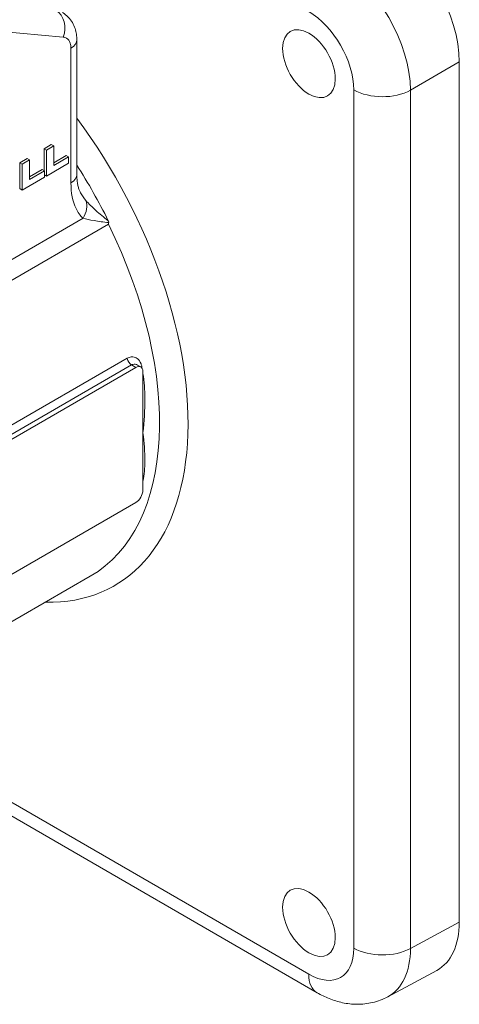
# Paper-space layout 'Layout1' of a CAD drawing. Units: inches. Extents: x -0.1 to 16.2, y 0.3 to 10.6.
# Drawn here: x 14.4 to 14.7, y 5.9 to 6.6 of the extents above; entities that cross this region are included whole.
import ezdxf

# ---------------------------------------------------------------- set-up
doc = ezdxf.new("R2010")
doc.units = ezdxf.units.IN
doc.header["$MEASUREMENT"] = 0
doc.layers.add('Viewport3ForCustomObjects_0', color=7, linetype='Continuous')
doc.layers.add('Visible (ANSI)', color=7, linetype='Continuous', lineweight=18)
doc.layers.add('Visible Narrow (ANSI)', color=7, linetype='Continuous', lineweight=18)

# ---------------------------------------------------------------- blocks, each defined once
blk = doc.blocks.new('CustomObjectsInViewport3_0')
at = {"layer": 'Visible (ANSI)'}
for p, q in [((-10002.1612, -10002.6456), (-10002.1612, -10003.046)), ((-10001.0236, -10002.711), (-10001.0236, -10005.2667)), ((-10002.2585, -10002.969), (-10002.2372, -10002.9567)), ((-10002.2585, -10003.0342), (-10002.2585, -10002.969)), ((-10002.2585, -10002.969), (-10002.2514, -10002.9731)), ((-10002.2301, -10002.9607), (-10002.2514, -10002.9731)), ((-10002.2514, -10002.9731), (-10002.2514, -10003.05)), ((-10002.2372, -10002.9567), (-10002.2301, -10002.9607)), ((-10002.2301, -10003.0187), (-10002.2301, -10002.9607)), ((-10002.3304, -10003.0105), (-10002.309, -10002.9982)), ((-10002.302, -10003.0022), (-10002.3234, -10003.0146)), ((-10002.309, -10002.9982), (-10002.302, -10003.0022)), ((-10002.302, -10003.0602), (-10002.302, -10003.0022)), ((-10002.2301, -10003.0105), (-10002.1929, -10002.989)), ((-10002.1858, -10002.9931), (-10002.2301, -10003.0187)), ((-10002.1929, -10002.989), (-10002.1858, -10002.9931)), ((-10002.1858, -10003.0122), (-10002.1858, -10002.9931)), ((-10002.3304, -10003.0875), (-10002.3304, -10003.0105)), ((-10002.3304, -10003.0105), (-10002.3234, -10003.0146)), ((-10002.3234, -10003.0146), (-10002.3234, -10003.0916)), ((-10002.302, -10003.052), (-10002.2648, -10003.0305)), ((-10002.2648, -10003.0305), (-10002.2578, -10003.0346)), ((-10002.2514, -10003.05), (-10002.1858, -10003.0122)), ((-10002.3234, -10003.0916), (-10002.2578, -10003.0537)), ((-10002.2578, -10003.0346), (-10002.302, -10003.0602)), ((-10002.2578, -10003.0537), (-10002.2578, -10003.0346)), ((-10002.2578, -10003.0464), (-10002.2514, -10003.05)), ((-10002.3304, -10003.0875), (-10002.3234, -10003.0916)), ((-10001.986, -10003.6186), (-10002.5928, -10003.9689)), ((-10001.9805, -10003.6116), (-10001.971, -10003.6171)), ((-10001.9648, -10003.6492), (-10001.9648, -10003.6308)), ((-10001.9648, -10003.8129), (-10001.9648, -10003.6492)), ((-10001.9648, -10003.9765), (-10001.9648, -10003.8129)), ((-10001.9648, -10003.9835), (-10001.9648, -10003.9765)), ((-10002.5235, -10004.3306), (-10001.986, -10004.0203)), ((-10002.1211, -10004.2393), (-10002.519, -10004.469)), ((-10002.5863, -10004.8186), (-10001.4467, -10005.4765)), ((-10001.0905, -10005.4101), (-10001.2366, -10005.4886))]:
    blk.add_line(p, q, dxfattribs=at)
for centre, major_axis, ratio, start_param, end_param in [((-10001.2429, -10002.5845), (-0.155, 0.2685), 0.577526, 3.927143, 5.497635), ((-10001.986, -10003.643), (0.015, 0.026), 0.57735, 5.497787, 7.068583), ((-10001.986, -10003.9958), (0.015, 0.026), 0.57735, 3.926991, 5.497787), ((-10001.2429, -10005.14), (0.155, -0.2685), 0.577174, 6.265737, 7.068431)]:
    blk.add_ellipse(centre, major_axis=major_axis, ratio=ratio, start_param=start_param, end_param=end_param, dxfattribs=at)
at = {"layer": 'Visible (ANSI)', "extrusion": (0, 0, -1)}
for centre in [(-10001.4709, -10002.7161), (-10001.4709, -10005.2677)]:
    blk.add_ellipse(centre, major_axis=(0.0554, -0.0959), ratio=0.57735, start_param=5.497787, end_param=11.780972, dxfattribs=at)
at = {"layer": 'Visible (ANSI)'}
for points, knots in [([(-10002.2038, -10002.5643), (-10002.1975, -10002.5681), (-10002.1917, -10002.5727), (-10002.1818, -10002.5829), (-10002.1776, -10002.5885), (-10002.1709, -10002.6), (-10002.1684, -10002.6058), (-10002.1645, -10002.6175), (-10002.1632, -10002.6232), (-10002.1615, -10002.6345), (-10002.1612, -10002.6401), (-10002.1612, -10002.6456)], [-0.2549489, -0.2549489, -0.2549489, -0.2549489, -0.0992399, -0.0992399, 0.056469, 0.056469, 0.2121779, 0.2121779, 0.3678869, 0.3678869, 0.5235958, 0.5235958, 0.5235958, 0.5235958]), ([(-10002.1612, -10003.046), (-10002.1612, -10003.0509), (-10002.161, -10003.0556), (-10002.1602, -10003.0646), (-10002.1597, -10003.0689), (-10002.1583, -10003.0768), (-10002.1574, -10003.0805), (-10002.1556, -10003.0872), (-10002.1545, -10003.0903), (-10002.1523, -10003.0956), (-10002.1512, -10003.0979), (-10002.1501, -10003.0998)], [0, 0, 0, 0, 0.0610798, 0.0610798, 0.1221596, 0.1221596, 0.1832394, 0.1832394, 0.2443192, 0.2443192, 0.305399, 0.305399, 0.305399, 0.305399]), ([(-10002.0677, -10003.183), (-10002.0672, -10003.184), (-10002.0668, -10003.1851), (-10002.0664, -10003.1865), (-10002.0663, -10003.1869), (-10002.0663, -10003.1876), (-10002.0663, -10003.1879), (-10002.0663, -10003.1883)], [0, 0, 0, 0, 0.0084779, 0.0084779, 0.01134158, 0.01134158, 0.01389079, 0.01389079, 0.01389079, 0.01389079]), ([(-10002.067, -10003.193), (-10002.067, -10003.1929), (-10002.067, -10003.1928), (-10002.0668, -10003.1912), (-10002.0666, -10003.1898), (-10002.0663, -10003.1883)], [-0.00077409, -0.00077409, -0.00077409, -0.00077409, 0, 0, 0.01196322, 0.01196322, 0.01196322, 0.01196322]), ([(-10001.4467, -10005.4765), (-10001.4352, -10005.4831), (-10001.4232, -10005.4891), (-10001.398, -10005.4991), (-10001.3847, -10005.5033), (-10001.357, -10005.5091), (-10001.3425, -10005.5108), (-10001.3125, -10005.511), (-10001.297, -10005.5093), (-10001.2662, -10005.502), (-10001.2509, -10005.4963), (-10001.2366, -10005.4886)], [-0.7852459, -0.7852459, -0.7852459, -0.7852459, -0.6316863, -0.6316863, -0.4781267, -0.4781267, -0.3245671, -0.3245671, -0.1710076, -0.1710076, -0.017448, -0.017448, -0.017448, -0.017448])]:
    blk.add_open_spline(points, degree=3, knots=knots, dxfattribs=at)
blk.add_open_spline([(-10002.0677, -10003.183), (-10002.0958, -10003.1263), (-10002.1271, -10003.0709), (-10002.1612, -10003.0177)], degree=3, dxfattribs=at)
at = {"layer": 'Visible Narrow (ANSI)'}
for p, q in [((-10002.4286, -10002.6171), (-10002.2017, -10002.6373)), ((-10002.1787, -10002.67), (-10002.1788, -10003.0704)), ((-10001.169, -10002.7949), (-10001.0236, -10002.711)), ((-10001.3372, -10002.7941), (-10001.3372, -10005.344)), ((-10001.169, -10005.3449), (-10001.169, -10002.7949)), ((-10002.1428, -10003.1753), (-10002.7725, -10003.5389)), ((-10002.7476, -10003.586), (-10002.067, -10003.193)), ((-10002.0119, -10003.5916), (-10002.6037, -10003.9333)), ((-10002.5964, -10003.9568), (-10001.9983, -10003.6114)), ((-10001.986, -10003.6186), (-10001.9983, -10003.6114)), ((-10001.4716, -10005.4216), (-10002.5733, -10004.7855)), ((-10001.0236, -10005.2667), (-10001.169, -10005.3449))]:
    blk.add_line(p, q, dxfattribs=at)
for centre, major_axis, ratio, start_param, end_param in [((-10001.3867, -10002.6675), (-0.155, 0.2685), 0.56959, 3.927143, 5.497635), ((-10002.5757, -10003.354), (0.527, -0.9128), 0.57735, 5.944144, 8.049556), ((-10002.6535, -10003.3989), (-0.497, 0.8608), 0.57735, 4.143158, 4.148709), ((-10002.6535, -10003.3989), (-0.497, 0.8608), 0.57735, 4.125933, 4.127931), ((-10002.6535, -10003.3989), (-0.497, 0.8608), 0.57735, 3.72605, 3.728048), ((-10001.9506, -10003.9683), (-0.0196, 0.0038), 0.680066, 5.619118, 5.639037), ((-10001.2524, -10005.295), (0.12, 0), 0.57735, 3.926991, 5.480334), ((-10001.3867, -10005.2174), (0.1519, -0.2703), 0.577258, 6.27249, 7.075183)]:
    blk.add_ellipse(centre, major_axis=major_axis, ratio=ratio, start_param=start_param, end_param=end_param, dxfattribs=at)
at = {"layer": 'Visible Narrow (ANSI)', "extrusion": (0, 0, -1)}
for centre, major_axis, ratio, start_param, end_param in [((-10002.2441, -10002.6129), (0.0053, 0.0598), 0.788683, 0.35956, 1.92163), ((-10001.4716, -10002.7165), (0.095, -0.1645), 0.577526, 3.927143, 5.497635), ((-10002.2212, -10002.6455), (0.06, 0), 0.577306, 0, 0.78536), ((-10001.2524, -10002.7451), (-0.12, 0), 0.57735, 3.944444, 5.497787), ((-10002.2212, -10003.046), (0.06, 0), 0.577306, 0, 0.78536), ((-10002.1853, -10003.1508), (-0.0397, -0.045), 0.811007, 3.55806, 4.55012), ((-10002.6181, -10003.3785), (0.497, -0.8608), 0.57735, 4.828288, 6.283185), ((-10001.9983, -10003.5951), (-0.01, 0.0173), 0.57735, 3.926991, 5.225208), ((-10001.954, -10003.6207), (0.0197, 0.0035), 0.436254, 3.848233, 4.015772), ((-10001.9506, -10003.6411), (0.0198, 0.0031), 0.451859, 3.988578, 4.008498), ((-10001.4716, -10005.2664), (0.095, -0.1646), 0.577174, 5.497939, 7.068431), ((-10001.3867, -10005.3726), (-0.06, -0.1039), 0.57735, 0, 0.785398)]:
    blk.add_ellipse(centre, major_axis=major_axis, ratio=ratio, start_param=start_param, end_param=end_param, dxfattribs=at)
at = {"layer": 'Visible Narrow (ANSI)'}
for points, knots in [([(-10002.2017, -10002.6373), (-10002.1982, -10002.6377), (-10002.1949, -10002.6387), (-10002.1869, -10002.6434), (-10002.183, -10002.6487), (-10002.1794, -10002.6598), (-10002.1787, -10002.6647), (-10002.1787, -10002.67)], [-0.523596, -0.523596, -0.523596, -0.523596, -0.256384, -0.256384, 0.223603, 0.223603, 0.523596, 0.523596, 0.523596, 0.523596]), ([(-10002.1788, -10003.0704), (-10002.1788, -10003.0995), (-10002.1737, -10003.1257), (-10002.1582, -10003.158), (-10002.1513, -10003.1678), (-10002.1428, -10003.1753)], [0, 0, 0, 0, 0.2712787, 0.2712787, 0.4190319, 0.4190319, 0.4190319, 0.4190319]), ([(-10002.0677, -10003.183), (-10002.081, -10003.1728), (-10002.0936, -10003.1624), (-10002.1161, -10003.1421), (-10002.1262, -10003.1321), (-10002.1342, -10003.1227)], [-0.323312, -0.323312, -0.323312, -0.323312, -0.1590536, -0.1590536, 0, 0, 0, 0]), ([(-10002.1428, -10003.1753), (-10002.1337, -10003.1781), (-10002.1224, -10003.1805), (-10002.0966, -10003.1848), (-10002.0819, -10003.1867), (-10002.0663, -10003.1883)], [0, 0, 0, 0, 0.1590536, 0.1590536, 0.3317182, 0.3317182, 0.3317182, 0.3317182]), ([(-10001.9678, -10003.6163), (-10001.9684, -10003.6132), (-10001.9692, -10003.6103), (-10001.9727, -10003.6011), (-10001.9767, -10003.5957), (-10001.9854, -10003.5894), (-10001.9897, -10003.5878), (-10001.9979, -10003.5871), (-10002.0015, -10003.5875), (-10002.0075, -10003.5894), (-10002.0097, -10003.5904), (-10002.0119, -10003.5916)], [-0.2025344, -0.2025344, -0.2025344, -0.2025344, -0.1757737, -0.1757737, -0.1114059, -0.1114059, -0.0618921, -0.0618921, -0.0238047, -0.0238047, 0, 0, 0, 0]), ([(-10001.9983, -10003.6114), (-10001.997, -10003.6107), (-10001.9956, -10003.6101), (-10001.9919, -10003.609), (-10001.9896, -10003.6089), (-10001.985, -10003.6095), (-10001.9827, -10003.6103), (-10001.9805, -10003.6116)], [0, 0, 0, 0, 0.0238047, 0.0238047, 0.0618921, 0.0618921, 0.1003979, 0.1003979, 0.1003979, 0.1003979]), ([(-10001.9648, -10003.8129), (-10001.9609, -10003.7795), (-10001.9586, -10003.7452), (-10001.9591, -10003.6857), (-10001.9606, -10003.6607), (-10001.9645, -10003.6363)], [-0.002201, -0.002201, -0.002201, -0.002201, 0.2967644, 0.2967644, 0.5122787, 0.5122787, 0.5122787, 0.5122787]), ([(-10001.9645, -10003.9571), (-10001.9606, -10003.9371), (-10001.9591, -10003.9174), (-10001.9586, -10003.8698), (-10001.9609, -10003.8417), (-10001.9648, -10003.8129)], [0.9690336, 0.9690336, 0.9690336, 0.9690336, 1.1845479, 1.1845479, 1.4835133, 1.4835133, 1.4835133, 1.4835133])]:
    blk.add_open_spline(points, degree=3, knots=knots, dxfattribs=at)
blk.add_open_spline([(-10002.1342, -10003.1227), (-10002.1399, -10003.116), (-10002.1453, -10003.1082), (-10002.1501, -10003.0998)], degree=3, dxfattribs=at)

psp = doc.layouts.get("Layout1")

# ---------------------------------------------------------------- block references
at = {"layer": 'Viewport3ForCustomObjects_0', "xscale": 0.2499999999999914, "yscale": 0.2499999999999914, "zscale": 0.2499999999999914}
psp.add_blockref('CustomObjectsInViewport3_0', (2514.99512, 2507.26004), dxfattribs=at)

doc.saveas('drawing.dxf')
